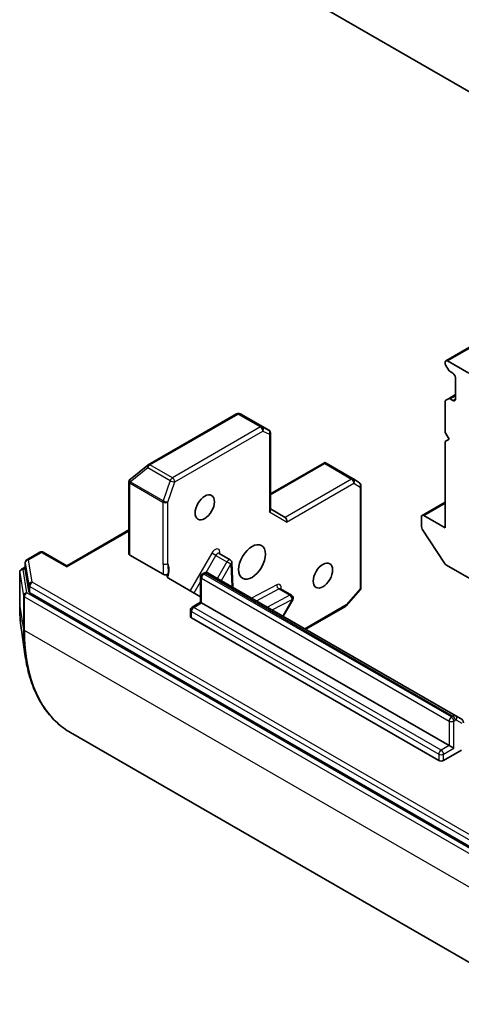
# Model space of a CAD drawing. Units: millimetres. Extents: x 0 to 10617, y 0 to 1967.
# Drawn here: x 1453 to 1492, y 310 to 398 of the extents above; entities that cross this region are included whole.
import ezdxf

# ---------------------------------------------------------------- set-up
doc = ezdxf.new("R2010")
doc.units = ezdxf.units.MM
doc.layers.add('Visible (ISO)', color=7, linetype='Continuous', lineweight=35)
doc.layers.add('Visible Narrow (ISO)', color=7, linetype='Continuous', lineweight=25)

msp = doc.modelspace()

# ---------------------------------------------------------------- linework, layer by layer
at = {"layer": 'Visible (ISO)'}
for p, q in [((1505.2568, 384.8652), (1466.366, 407.3189)), ((1547.4539, 400.511), (1490.8233, 367.8153)), ((1490.7611, 367.678), (1490.7611, 367.6161)), ((1491.0526, 367.0099), (1490.8233, 367.4071)), ((1490.9733, 367.8004), (1492.8825, 366.6982)), ((1491.2026, 366.8516), (1491.4682, 366.6982)), ((1491.6804, 366.3308), (1491.6804, 364.3712)), ((1490.8233, 364.2846), (1491.0526, 364.4169)), ((1491.6804, 364.7794), (1491.0526, 364.4169)), ((1491.4682, 364.2487), (1491.2026, 364.4021)), ((1490.7611, 364.1472), (1490.7611, 361.3909)), ((1472.0367, 363.0518), (1464.1197, 358.4809)), ((1472.465, 363.018), (1472.2781, 363.0777)), ((1474.9305, 361.599), (1472.4984, 363.0032)), ((1475.0805, 361.3392), (1475.0805, 354.421)), ((1490.7611, 361.3909), (1491.1147, 360.7786)), ((1491.1147, 360.7786), (1490.7611, 360.5745)), ((1490.7611, 360.5745), (1490.7611, 352.8177)), ((1464.0811, 358.4544), (1462.5159, 357.1892)), ((1479.9309, 358.6689), (1475.0805, 355.8685)), ((1479.9683, 358.589), (1479.9683, 358.6805)), ((1480.0903, 358.62), (1482.5224, 357.2158)), ((1462.389, 356.941), (1462.389, 350.4907)), ((1462.481, 357.1572), (1462.4965, 357.1721)), ((1482.5377, 357.2063), (1483.0776, 356.8499)), ((1483.2123, 356.5996), (1483.2123, 347.4578)), ((1490.7611, 355.1237), (1488.7019, 353.9349)), ((1476.4069, 353.7567), (1475.0805, 354.5225)), ((1488.6398, 353.7975), (1488.6398, 352.9325)), ((1490.7611, 352.8177), (1488.8519, 353.92)), ((1462.389, 352.6235), (1456.82, 349.4083)), ((1490.7021, 349.6426), (1488.7161, 352.7002)), ((1454.4073, 350.6281), (1453.2344, 349.9509)), ((1454.7073, 350.6281), (1456.82, 349.4083)), ((1462.4769, 350.3682), (1465.4549, 348.6489)), ((1470.492, 350.5139), (1471.4819, 349.9423)), ((1452.7389, 349.0932), (1453.0844, 349.2928)), ((1453.0844, 349.6911), (1453.0844, 349.1196)), ((1456.82, 349.3068), (1456.82, 349.4083)), ((1471.7172, 347.4828), (1471.6317, 349.6941)), ((1490.8379, 349.5074), (1503.2598, 342.3357)), ((1452.5889, 348.8334), (1452.5889, 345.8124)), ((1453.0857, 349.1039), (1453.4026, 347.0908)), ((1468.8237, 346.1324), (1468.8237, 348.4087)), ((1468.9737, 348.6685), (1469.1101, 348.7472)), ((1491.7132, 335.9381), (1469.5101, 348.7571)), ((1468.8237, 346.6306), (1465.9489, 348.2903)), ((1453.4893, 346.984), (1495.5061, 322.7256)), ((1475.9903, 347.3394), (1476.9802, 346.7679)), ((1483.139, 347.2614), (1481.8869, 345.8155)), ((1468.0544, 345.6882), (1468.8237, 346.1324)), ((1468.9115, 346.0816), (1468.8237, 346.1324)), ((1468.9115, 346.0816), (1491.1147, 333.2626)), ((1476.2338, 344.8751), (1477.09, 346.3581)), ((1481.8101, 345.7521), (1478.2625, 343.7039)), ((1467.9044, 344.8569), (1467.9044, 345.4284)), ((1490.1955, 331.9154), (1467.9923, 344.7344)), ((1452.7397, 343.6622), (1453.0906, 341.276)), ((1492.2132, 335.6494), (1491.7132, 335.9381)), ((1457.1499, 334.4323), (1499.4227, 310.026)), ((1492.2208, 332.8398), (1490.6197, 331.9154)), ((1491.1147, 333.2626), (1491.539, 333.0177))]:
    msp.add_line(p, q, dxfattribs=at)
for centre, start, end in [((1472.1867, 362.792), 72.271864, 120), ((1474.7805, 361.3392), 0, 60), ((1464.2697, 358.2211), 120, 128.948276), ((1462.689, 356.941), 133.897886, 180), ((1462.7045, 356.9559), 128.948276, 133.897886), ((1482.3724, 356.956), 56.564379, 60), ((1482.9123, 356.5996), 0, 56.564379), ((1454.5573, 350.3682), 60, 120), ((1453.3844, 349.6911), 120, 180), ((1471.3319, 349.6825), 2.213686, 60), ((1452.8889, 348.8334), 120, 180), ((1469.1237, 348.4087), 120, 180), ((1476.8302, 346.5081), 330, 60), ((1482.9123, 347.4578), 319.106605, 0), ((1481.6601, 346.0119), 300, 319.106605), ((1468.2044, 345.4284), 120, 180)]:
    msp.add_arc(centre, 0.3, start, end, dxfattribs=at)
for centre, major_axis, ratio, start_param, end_param in [((1490.9733, 367.5555), (-0.15, 0.2598), 0.5773503, 5.4977871, 7.0685835), ((1490.9733, 367.4937), (-0.15, 0.2598), 0.5773503, 0.7853982, 1.5707963), ((1491.2026, 367.0965), (-0.15, 0.2598), 0.5773503, 1.5707963, 2.3561945), ((1491.4682, 366.4532), (-0.15, 0.2598), 0.5773503, 3.9269908, 5.4977871), ((1491.2026, 364.1571), (-0.15, 0.2598), 0.5773503, 5.4977871, 6.2831853), ((1491.4682, 364.4936), (0.15, -0.2598), 0.5773503, 5.4977871, 7.0685835), ((1490.9733, 364.0248), (-0.15, 0.2598), 0.5773503, 0, 0.7853982), ((1472.3604, 362.7364), (0.1217, 0.275), 0.7530193, 6.167762, 6.3639614), ((1479.9523, 358.3532), (-0.4917, 0.2954), 0.5227383, 4.7456748, 4.9857543), ((1474.7805, 354.3493), (0.2772, 0.16), 0.7174389, 5.1050881, 5.8904862), ((1476.319, 353.461), (0, 0.32), 0.7174389, 4.3196899, 5.8904862), ((1488.8519, 353.6751), (-0.15, 0.2598), 0.5773503, 5.4977871, 7.0685835), ((1488.8519, 352.81), (-0.15, 0.2598), 0.5773503, 0.7853982, 1.6614562), ((1462.689, 350.4907), (-0.3, 0), 0.5773503, 0, 0.7853982), ((1490.8379, 349.7524), (-0.15, 0.2598), 0.5773503, 1.6614562, 2.3561945), ((1453.3844, 349.1196), (-0.3, 0), 0.5773503, 0, 0.0906599), ((1453.7014, 347.1065), (-0.3, 0), 0.5773503, 0.0906599, 0.7853982), ((1468.2044, 344.8569), (-0.3, 0), 0.5773503, 0, 0.7853982), ((1490.4076, 332.0379), (-0.3, 0), 0.5773503, 0.7853982, 2.3561945)]:
    msp.add_ellipse(centre, major_axis=major_axis, ratio=ratio, start_param=start_param, end_param=end_param, dxfattribs=at)
for centre, major_axis in [((1469.1944, 354.6549), (0.6147, 1.0648)), ((1473.437, 349.7559), (-0.85, -1.4722)), ((1479.801, 348.5311), (0.6147, 1.0648))]:
    msp.add_ellipse(centre, major_axis=major_axis, ratio=0.5773503, dxfattribs=at)
for points, knots in [([(1479.9309, 358.6689), (1479.9315, 358.6692), (1479.932, 358.6695), (1479.9435, 358.6758), (1479.9564, 358.6798), (1479.9683, 358.6805)], [0.261626325, 0.261626325, 0.261626325, 0.261626325, 0.2619584182, 0.2619584182, 0.268388032, 0.268388032, 0.268388032, 0.268388032]), ([(1470.492, 350.5139), (1470.4846, 350.5182), (1470.4778, 350.5235), (1470.4676, 350.5334), (1470.4643, 350.5381), (1470.4611, 350.543), (1470.4606, 350.5442), (1470.4606, 350.5442)], [0.78539816, 0.78539816, 0.78539816, 0.78539816, 0.93375115, 0.93375115, 1.08210414, 1.08210414, 1.19030781, 1.19030781, 1.19030781, 1.19030781]), ([(1465.912, 348.671), (1465.8894, 348.6526), (1465.8608, 348.6369), (1465.7948, 348.6128), (1465.758, 348.6046), (1465.6811, 348.5967), (1465.6417, 348.5972), (1465.5755, 348.6055), (1465.5485, 348.6113), (1465.4982, 348.6272), (1465.4752, 348.6372), (1465.4549, 348.6489)], [0, 0, 0, 0, 0.011718346, 0.011718346, 0.023429864, 0.023429864, 0.035145835, 0.035145835, 0.043752672, 0.043752672, 0.05234509, 0.05234509, 0.05234509, 0.05234509]), ([(1465.818, 348.4393), (1465.8124, 348.4585), (1465.8103, 348.478), (1465.8125, 348.5336), (1465.8294, 348.5777), (1465.8695, 348.6317), (1465.889, 348.6522), (1465.912, 348.671)], [-0.123721287, -0.123721287, -0.123721287, -0.123721287, -0.114425932, -0.114425932, -0.094854307, -0.094854307, -0.083896394, -0.083896394, -0.083896394, -0.083896394]), ([(1465.818, 348.4393), (1465.8238, 348.4193), (1465.8334, 348.3997), (1465.867, 348.35), (1465.9063, 348.3149), (1465.9489, 348.2903)], [0.123721287, 0.123721287, 0.123721287, 0.123721287, 0.133369726, 0.133369726, 0.151444025, 0.151444025, 0.151444025, 0.151444025]), ([(1469.5101, 348.7571), (1469.4813, 348.7737), (1469.4502, 348.7863), (1469.388, 348.8026), (1469.357, 348.8063), (1469.2981, 348.807), (1469.2702, 348.8039), (1469.2184, 348.7934), (1469.1944, 348.786), (1469.1498, 348.7684), (1469.1293, 348.7583), (1469.1101, 348.7472)], [5.49778714, 5.49778714, 5.49778714, 5.49778714, 5.65486678, 5.65486678, 5.81194641, 5.81194641, 5.96902604, 5.96902604, 6.12610567, 6.12610567, 6.28318531, 6.28318531, 6.28318531, 6.28318531]), ([(1475.9589, 347.3698), (1475.9589, 347.3698), (1475.9604, 347.3664), (1475.9696, 347.3548), (1475.979, 347.3459), (1475.9903, 347.3394)], [5.0928775, 5.0928775, 5.0928775, 5.0928775, 5.27338026, 5.27338026, 5.49778714, 5.49778714, 5.49778714, 5.49778714]), ([(1452.5889, 345.8124), (1452.5889, 345.663), (1452.5909, 345.5147), (1452.5989, 345.2204), (1452.6049, 345.0745), (1452.621, 344.785), (1452.6311, 344.6415), (1452.6552, 344.3571), (1452.6693, 344.2162), (1452.7015, 343.9371), (1452.7196, 343.7989), (1452.7397, 343.6622)], [1.57079633, 1.57079633, 1.57079633, 1.57079633, 1.60184851, 1.60184851, 1.63290069, 1.63290069, 1.66395288, 1.66395288, 1.69500506, 1.69500506, 1.72605724, 1.72605724, 1.72605724, 1.72605724]), ([(1457.1499, 334.4323), (1456.7172, 334.6821), (1456.3118, 334.9792), (1455.5636, 335.6619), (1455.2207, 336.0475), (1454.6028, 336.8991), (1454.3279, 337.3651), (1453.8495, 338.3693), (1453.646, 338.9074), (1453.3128, 340.0467), (1453.183, 340.6479), (1453.0906, 341.276)], [3.92699082, 3.92699082, 3.92699082, 3.92699082, 4.05301827, 4.05301827, 4.17904572, 4.17904572, 4.30507316, 4.30507316, 4.43110061, 4.43110061, 4.55712806, 4.55712806, 4.55712806, 4.55712806]), ([(1492.2132, 335.6494), (1492.242, 335.6328), (1492.2684, 335.6122), (1492.3136, 335.5665), (1492.3324, 335.5415), (1492.3624, 335.4908), (1492.3737, 335.4652), (1492.3905, 335.415), (1492.3961, 335.3905), (1492.4032, 335.3431), (1492.4046, 335.3202), (1492.4046, 335.2981)], [0.78539816, 0.78539816, 0.78539816, 0.78539816, 0.9424778, 0.9424778, 1.09955743, 1.09955743, 1.25663706, 1.25663706, 1.41371669, 1.41371669, 1.57079633, 1.57079633, 1.57079633, 1.57079633])]:
    msp.add_open_spline(points, degree=3, knots=knots, dxfattribs=at)
at = {"layer": 'Visible Narrow (ISO)'}
for p, q in [((1490.9733, 367.8004), (1547.4539, 400.4096)), ((1491.2026, 364.4021), (1491.6804, 364.6779)), ((1491.6804, 364.3712), (1491.4682, 364.2487)), ((1464.2697, 358.466), (1472.1867, 363.0369)), ((1472.1867, 363.0369), (1474.202, 361.8734)), ((1474.3467, 361.8911), (1472.3314, 363.0546)), ((1472.3314, 363.0546), (1472.5051, 362.9991)), ((1472.5051, 362.9991), (1474.9252, 361.6018)), ((1474.202, 361.8734), (1466.2849, 357.3025)), ((1474.9252, 361.6018), (1474.3467, 361.8911)), ((1466.4971, 356.9351), (1474.4141, 361.506)), ((1474.4141, 361.506), (1474.9927, 361.2167)), ((1474.9927, 361.2167), (1474.9927, 354.2268)), ((1462.5147, 356.9559), (1464.0799, 358.2211)), ((1464.0799, 358.2211), (1466.0952, 357.0576)), ((1466.2849, 357.3025), (1464.2697, 358.466)), ((1475.0805, 355.767), (1479.9683, 358.589)), ((1479.9683, 358.589), (1482.3724, 357.2009)), ((1462.4769, 356.8186), (1462.4923, 356.8335)), ((1462.4769, 350.3682), (1462.4769, 356.8186)), ((1462.4923, 356.8335), (1465.4467, 355.1277)), ((1465.4691, 355.2502), (1462.5147, 356.9559)), ((1466.0952, 357.0576), (1465.4691, 355.2502)), ((1465.871, 355.1277), (1466.4971, 356.9351)), ((1482.3724, 357.2009), (1476.4069, 353.7567)), ((1476.5311, 353.3386), (1482.5846, 356.8335)), ((1482.5846, 356.8335), (1483.1244, 356.4771)), ((1483.1244, 356.4771), (1483.1244, 347.3353)), ((1465.4467, 355.1277), (1465.4467, 349.6028)), ((1465.871, 349.6028), (1465.871, 355.1277)), ((1488.8519, 353.92), (1490.7611, 355.0223)), ((1476.5311, 353.3386), (1474.9927, 354.2268)), ((1456.82, 349.3068), (1462.389, 352.5221)), ((1453.3844, 349.9361), (1454.5573, 350.6132)), ((1454.5573, 350.6132), (1456.82, 349.3068)), ((1469.8299, 350.5498), (1467.8813, 347.1747)), ((1469.3061, 348.8063), (1470.192, 350.3407)), ((1470.192, 350.3407), (1469.8299, 350.5498)), ((1470.192, 350.3407), (1471.1819, 349.7691)), ((1470.5602, 350.4745), (1470.5537, 350.6426)), ((1453.0857, 349.6754), (1453.4026, 347.6624)), ((1453.0857, 349.1039), (1453.0857, 349.6754)), ((1453.7014, 347.923), (1453.3844, 349.9361)), ((1471.1819, 349.7691), (1470.3258, 348.2862)), ((1470.6879, 348.0771), (1471.5441, 349.5601)), ((1471.5441, 349.5601), (1471.1819, 349.7691)), ((1471.5441, 349.5601), (1471.6222, 347.5376)), ((1452.5901, 348.8178), (1452.9211, 346.7156)), ((1452.5901, 345.7967), (1452.5901, 348.8178)), ((1452.8889, 349.0784), (1453.0844, 349.1913)), ((1453.2199, 346.9763), (1452.8889, 349.0784)), ((1469.1237, 348.6536), (1469.2601, 348.7324)), ((1491.3268, 335.8346), (1469.1237, 348.6536)), ((1469.2601, 348.7324), (1491.4632, 335.9134)), ((1453.4026, 347.6624), (1453.4026, 347.0908)), ((1453.4893, 347.5556), (1495.5061, 323.2972)), ((1453.4893, 346.984), (1453.4893, 347.5556)), ((1495.7182, 323.6646), (1453.7014, 347.923)), ((1468.2434, 346.9656), (1468.8237, 347.9707)), ((1468.9115, 346.0816), (1468.9115, 348.2862)), ((1468.9115, 348.2862), (1491.1147, 335.4672)), ((1475.6466, 347.7022), (1473.3935, 346.515)), ((1452.9211, 346.7156), (1452.9211, 343.6946)), ((1495.4927, 322.5701), (1453.2199, 346.9763)), ((1473.8277, 346.2643), (1475.8495, 347.3297)), ((1476.8395, 346.7582), (1474.8176, 345.6928)), ((1475.8495, 347.3297), (1476.8395, 346.7582)), ((1483.1244, 347.3353), (1481.8722, 345.8894)), ((1452.5901, 345.7967), (1452.9211, 343.6946)), ((1453.0077, 346.6088), (1495.2805, 322.2026)), ((1453.0077, 343.5878), (1453.0077, 346.6088)), ((1468.2044, 345.6734), (1468.9115, 346.0816)), ((1475.2518, 345.4421), (1477.0423, 346.3856)), ((1477.0423, 346.3856), (1476.1862, 344.9027)), ((1477.09, 346.3581), (1477.0423, 346.3856)), ((1481.8722, 345.8894), (1478.1746, 343.7546)), ((1467.9923, 344.7344), (1467.9923, 345.306)), ((1467.9923, 345.306), (1490.1955, 332.487)), ((1490.4076, 332.8544), (1468.2044, 345.6734)), ((1495.2805, 319.1816), (1453.0077, 343.5878)), ((1491.1147, 335.4672), (1491.1147, 333.2626)), ((1491.4632, 335.9134), (1491.3268, 335.8346)), ((1491.539, 335.4672), (1491.6754, 335.5459)), ((1491.539, 333.0177), (1491.539, 335.4672)), ((1491.7754, 335.5558), (1492.2754, 335.2672)), ((1490.1955, 332.487), (1490.1955, 331.9154)), ((1491.1147, 333.2626), (1490.4076, 332.8544)), ((1490.6197, 332.487), (1491.539, 333.0177)), ((1490.6197, 331.9154), (1490.6197, 332.487))]:
    msp.add_line(p, q, dxfattribs=at)
for centre, major_axis, ratio, start_param, end_param in [((1472.1867, 362.792), (-0.15, 0.2598), 0.5773503, 5.4977871, 6.2831853), ((1472.1867, 362.792), (0.15, 0.2598), 0.5773503, 0.0346473, 0.7853982), ((1472.1867, 362.792), (0.0914, 0.2858), 0.9894189, 6.0869859, 6.2831853), ((1474.202, 361.6285), (0.15, 0.2598), 0.5773503, 0.0346473, 0.7853982), ((1474.202, 361.6285), (0.15, -0.2598), 0.5773503, 0.7853982, 2.3561945), ((1474.202, 361.6285), (0.1342, 0.2683), 0.8160066, 4.6634393, 6.2342356), ((1474.7805, 361.3392), (0.15, 0.2598), 0.5773503, 0, 0.0346473), ((1474.7805, 361.3392), (0.1342, 0.2683), 0.8160066, 4.6634393, 6.2342356), ((1474.7805, 361.3392), (0.3, 0), 0.5773503, 5.4977871, 6.2831853), ((1464.2697, 358.2211), (-0.1886, 0.2333), 0.5360563, 0, 1.1619257), ((1464.2697, 358.2211), (0.15, 0.2598), 0.5773503, 0.7853982, 1.8925469), ((1464.2697, 358.2211), (-0.15, 0.2598), 0.5773503, 5.4977871, 6.2831853), ((1466.2849, 357.0576), (-0.15, -0.2598), 0.5773503, 3.9269908, 5.0341395), ((1466.2849, 357.0576), (-0.15, 0.2598), 0.5773503, 3.9269908, 5.4977871), ((1462.689, 356.941), (-0.3, 0), 0.5773503, 0, 0.7853982), ((1462.689, 356.941), (-0.208, 0.2162), 0.8082904, 0, 1.3734008), ((1462.7045, 356.9559), (-0.208, 0.2162), 0.8082904, 0, 1.3734008), ((1462.7045, 356.9559), (-0.1886, 0.2333), 0.5360563, 0, 1.1619257), ((1462.7045, 356.9559), (0.15, 0.2598), 0.5773503, 1.8925469, 2.3561945), ((1466.2849, 357.0576), (0.2835, -0.0982), 0.2581989, 4.0718667, 5.642663), ((1482.3724, 356.956), (0.15, 0.2598), 0.5773503, 0, 0.7853982), ((1482.3724, 356.956), (0.15, -0.2598), 0.5773503, 0.7853982, 2.3561945), ((1482.3724, 356.956), (0.1653, 0.2504), 0.8160066, 4.7613387, 6.2831853), ((1482.9123, 356.5996), (0.1653, 0.2504), 0.8160066, 4.7613387, 6.2831853), ((1482.9123, 356.5996), (0.3, 0), 0.5773503, 5.4977871, 6.2831853), ((1465.6588, 355.2502), (-0.15, -0.2598), 0.5773503, 5.0341395, 5.4977871), ((1465.6588, 355.2502), (0.3, 0), 0.5773503, 3.9269908, 5.4977871), ((1465.6588, 355.2502), (-0.2835, 0.0982), 0.2581989, 0.930274, 2.5010703), ((1454.5573, 350.3682), (-0.15, 0.2598), 0.5773503, 5.4977871, 6.2831853), ((1454.5573, 350.3682), (0.15, 0.2598), 0.5773503, 0, 0.7853982), ((1470.1299, 350.3765), (0.3, 0.5196), 0.5773503, 5.5414204, 7.8539816), ((1470.342, 350.2541), (0.15, 0.2598), 0.5773503, 0, 1.5707963), ((1470.7658, 350.5202), (-0.2998, -0.0116), 0.6019844, 5.4749975, 6.1450693), ((1453.3844, 349.6911), (-0.3, 0), 0.5773503, 0, 0.0906599), ((1453.3844, 349.6911), (-0.2963, -0.0467), 0.8131434, 4.585045, 6.1558413), ((1453.3844, 349.6911), (-0.15, 0.2598), 0.5773503, 5.4977871, 6.2831853), ((1465.6588, 349.7253), (-0.3, 0), 0.5773503, 0.7853982, 2.3561945), ((1464.9517, 348.4611), (0.75, 1.299), 0.5773503, 4.9599362, 6.020102), ((1471.3319, 349.6825), (0.15, 0.2598), 0.5773503, 0, 1.5707963), ((1471.3319, 349.6825), (0.2998, 0.0116), 0.6019844, 5.4749975, 6.2831853), ((1452.8889, 348.8334), (-0.3, 0), 0.5773503, 0, 0.0906599), ((1452.8889, 348.8334), (-0.2963, -0.0467), 0.8131434, 4.585045, 6.1558413), ((1452.8889, 348.8334), (-0.15, 0.2598), 0.5773503, 5.4977871, 6.2831853), ((1469.1237, 348.4087), (-0.3, 0), 0.5773503, 0, 0.7853982), ((1469.1237, 348.4087), (0.15, 0.2598), 0.5773503, 0.7853982, 2.3561945), ((1469.1237, 348.4087), (-0.15, 0.2598), 0.5773503, 5.4977871, 6.2831853), ((1469.2601, 348.4874), (-0.15, 0.2598), 0.5773503, 5.4977871, 6.2831853), ((1469.2601, 348.3241), (0.25, 0.433), 0.5773503, 0, 0.7853982), ((1453.7014, 347.678), (-0.2963, -0.0467), 0.8131434, 4.585045, 6.1558413), ((1453.7014, 347.678), (-0.3, 0), 0.5773503, 0.0906599, 0.7853982), ((1453.7014, 347.678), (-0.15, -0.2598), 0.5773503, 3.9269908, 5.4977871), ((1475.8588, 347.5798), (-0.1399, 0.2654), 0.6019844, 0.8081878, 2.3789841), ((1475.6281, 347.2021), (0.3, 0.5196), 0.5773503, 5.2359878, 7.0249502), ((1453.2199, 346.7313), (-0.2963, -0.0467), 0.8131434, 4.585045, 6.1558413), ((1453.2199, 346.7313), (-0.3, 0), 0.5773503, 0.0906599, 0.7853982), ((1453.2199, 346.7313), (-0.15, -0.2598), 0.5773503, 3.9269908, 5.4977871), ((1475.8403, 347.0796), (0.15, 0.2598), 0.5773503, 0, 0.7417649), ((1476.8302, 346.5081), (0.15, 0.2598), 0.5773503, 0, 0.7417649), ((1476.8302, 346.5081), (0.1399, -0.2654), 0.6019844, 0.8081878, 2.3789841), ((1482.9123, 347.4578), (0.3, 0), 0.5773503, 5.4977871, 6.2831853), ((1482.9123, 347.4578), (0.2268, -0.1964), 0.2581989, 0, 0.6405223), ((1452.8889, 345.8124), (-0.3, 0), 0.5773503, 0, 0.0906599), ((1465.0281, 352.9778), (8.795, 15.2333), 0.5773503, 2.3561945, 2.5114554), ((1481.6601, 346.0119), (0.15, -0.2598), 0.5773503, 0, 0.7853982), ((1481.6601, 346.0119), (0.2268, -0.1964), 0.2581989, 0, 0.6405223), ((1468.2044, 345.4284), (-0.3, 0), 0.5773503, 0, 0.7853982), ((1468.2044, 345.4284), (0.15, 0.2598), 0.5773503, 0.7853982, 2.3561945), ((1468.2044, 345.4284), (-0.15, 0.2598), 0.5773503, 5.4977871, 6.2831853), ((1453.2199, 343.7103), (-0.3, 0), 0.5773503, 0.0906599, 0.7853982), ((1467.0141, 351.8312), (-9.9652, -17.2603), 0.5773503, 5.4977871, 5.6530481), ((1467.1499, 351.7528), (-10, -17.3205), 0.5773503, 5.4977871, 6.2831853), ((1491.3268, 335.5897), (-0.15, -0.2598), 0.5773503, 3.9269908, 5.4977871), ((1491.3268, 335.5897), (-0.3, 0), 0.5773503, 0.7853982, 2.3561945), ((1491.3268, 335.5897), (0.15, -0.2598), 0.5773503, 0.7853982, 2.3561945), ((1491.4632, 335.5051), (0.25, 0.433), 0.5773503, 0, 0.7853982), ((1491.4632, 335.6684), (0.15, -0.2598), 0.5773503, 0.7853982, 2.3561945), ((1491.6754, 335.3826), (0.1, 0.1732), 0.5773503, 0, 0.7853982), ((1491.5632, 335.6783), (0.15, 0.2598), 0.8164966, 4.712389, 6.2831853), ((1490.4076, 332.6094), (-0.15, -0.2598), 0.5773503, 3.9269908, 5.4977871), ((1490.4076, 332.6094), (-0.3, 0), 0.5773503, 0.7853982, 2.3561945), ((1490.4076, 332.6094), (0.15, -0.2598), 0.5773503, 0.7853982, 2.3561945)]:
    msp.add_ellipse(centre, major_axis=major_axis, ratio=ratio, start_param=start_param, end_param=end_param, dxfattribs=at)
for points, knots in [([(1465.4467, 349.6028), (1465.4467, 349.3404), (1465.4703, 349.0646), (1465.4598, 348.7543), (1465.4574, 348.7017), (1465.4549, 348.6489)], [0, 0, 0, 0, 0.09642857, 0.09642857, 0.11633822, 0.11633822, 0.11633822, 0.11633822]), ([(1465.912, 348.671), (1465.9184, 348.7229), (1465.924, 348.7759), (1465.949, 349.1078), (1465.9078, 349.3861), (1465.871, 349.6028)], [-0.11479384, -0.11479384, -0.11479384, -0.11479384, -0.09642857, -0.09642857, 0, 0, 0, 0])]:
    msp.add_open_spline(points, degree=3, knots=knots, dxfattribs=at)

doc.saveas('drawing.dxf')
